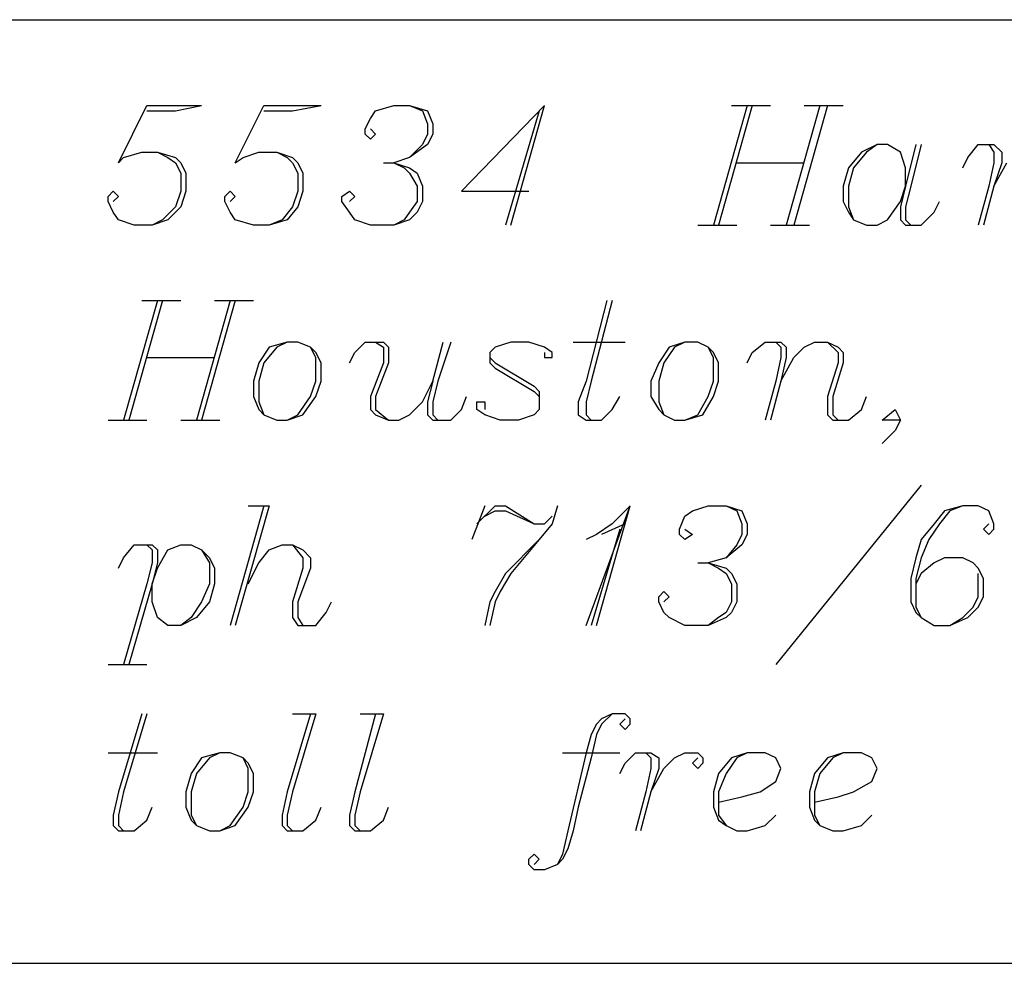
# Model space of a CAD drawing. Units: inches. Extents: x 2.93 to 12.52, y -2.62 to 4.8.
# Drawn here: x 4.42 to 4.8, y -2.62 to -2.25 of the extents above; entities that cross this region are included whole.
import ezdxf

# ---------------------------------------------------------------- set-up
doc = ezdxf.new("R2010")
doc.units = ezdxf.units.IN
doc.header["$MEASUREMENT"] = 0

msp = doc.modelspace()

# ---------------------------------------------------------------- linework, layer by layer
for p, q in [((4.3745, -2.254), (10.262, -2.254)), ((4.46, -2.309), (4.471, -2.287)), ((4.471, -2.287), (4.492, -2.287)), ((4.471, -2.289), (4.482, -2.289)), ((4.482, -2.289), (4.492, -2.287)), ((4.505, -2.309), (4.516, -2.287)), ((4.516, -2.287), (4.538, -2.287)), ((4.516, -2.289), (4.527, -2.289)), ((4.527, -2.289), (4.538, -2.287)), ((4.557, -2.292), (4.559, -2.289)), ((4.559, -2.289), (4.566, -2.287)), ((4.566, -2.287), (4.572, -2.287)), ((4.572, -2.287), (4.579, -2.289)), ((4.572, -2.287), (4.577, -2.289)), ((4.577, -2.289), (4.579, -2.294)), ((4.579, -2.289), (4.581, -2.294)), ((4.624, -2.287), (4.592, -2.32)), ((4.622, -2.289), (4.609, -2.333)), ((4.611, -2.333), (4.624, -2.287)), ((4.702, -2.287), (4.689, -2.333)), ((4.704, -2.287), (4.691, -2.333)), ((4.696, -2.287), (4.711, -2.287)), ((4.73, -2.287), (4.717, -2.333)), ((4.733, -2.287), (4.72, -2.333)), ((4.724, -2.287), (4.739, -2.287)), ((4.555, -2.296), (4.557, -2.292)), ((4.555, -2.298), (4.555, -2.296)), ((4.557, -2.296), (4.559, -2.298)), ((4.579, -2.294), (4.579, -2.298)), ((4.581, -2.294), (4.581, -2.298)), ((4.557, -2.3), (4.555, -2.298)), ((4.559, -2.298), (4.557, -2.3)), ((4.579, -2.298), (4.577, -2.302)), ((4.581, -2.298), (4.579, -2.302)), ((4.579, -2.302), (4.572, -2.307)), ((4.577, -2.302), (4.572, -2.307)), ((4.752, -2.302), (4.746, -2.305)), ((4.752, -2.302), (4.748, -2.305)), ((4.756, -2.302), (4.752, -2.302)), ((4.761, -2.305), (4.756, -2.302)), ((4.767, -2.302), (4.763, -2.318)), ((4.769, -2.302), (4.765, -2.318)), ((4.787, -2.307), (4.791, -2.302)), ((4.791, -2.302), (4.797, -2.302)), ((4.795, -2.302), (4.797, -2.305)), ((4.797, -2.302), (4.8, -2.305)), ((4.46, -2.309), (4.462, -2.307)), ((4.462, -2.307), (4.469, -2.305)), ((4.469, -2.305), (4.475, -2.305)), ((4.475, -2.305), (4.482, -2.307)), ((4.475, -2.305), (4.479, -2.307)), ((4.479, -2.307), (4.482, -2.309)), ((4.482, -2.307), (4.484, -2.309)), ((4.505, -2.309), (4.508, -2.307)), ((4.508, -2.307), (4.514, -2.305)), ((4.514, -2.305), (4.521, -2.305)), ((4.521, -2.305), (4.527, -2.307)), ((4.521, -2.305), (4.525, -2.307)), ((4.525, -2.307), (4.527, -2.309)), ((4.527, -2.307), (4.529, -2.309)), ((4.572, -2.307), (4.566, -2.309)), ((4.746, -2.305), (4.741, -2.311)), ((4.748, -2.305), (4.743, -2.311)), ((4.763, -2.311), (4.761, -2.305)), ((4.785, -2.311), (4.787, -2.307)), ((4.797, -2.305), (4.797, -2.309)), ((4.8, -2.305), (4.8, -2.309)), ((4.482, -2.309), (4.484, -2.313)), ((4.484, -2.309), (4.486, -2.313)), ((4.527, -2.309), (4.529, -2.313)), ((4.529, -2.309), (4.531, -2.313)), ((4.562, -2.309), (4.566, -2.309)), ((4.566, -2.309), (4.572, -2.311)), ((4.566, -2.309), (4.57, -2.311)), ((4.57, -2.311), (4.572, -2.313)), ((4.572, -2.311), (4.575, -2.313)), ((4.698, -2.309), (4.724, -2.309)), ((4.741, -2.311), (4.739, -2.318)), ((4.743, -2.311), (4.741, -2.318)), ((4.763, -2.318), (4.763, -2.311)), ((4.797, -2.309), (4.795, -2.318)), ((4.8, -2.309), (4.797, -2.318)), ((4.797, -2.318), (4.802, -2.309)), ((4.484, -2.313), (4.484, -2.32)), ((4.486, -2.313), (4.486, -2.32)), ((4.529, -2.313), (4.529, -2.32)), ((4.531, -2.313), (4.531, -2.32)), ((4.572, -2.313), (4.575, -2.318)), ((4.575, -2.313), (4.577, -2.318)), ((4.575, -2.318), (4.575, -2.324)), ((4.577, -2.318), (4.577, -2.324)), ((4.739, -2.318), (4.739, -2.324)), ((4.741, -2.318), (4.741, -2.326)), ((4.763, -2.318), (4.761, -2.326)), ((4.761, -2.324), (4.763, -2.318)), ((4.765, -2.318), (4.763, -2.326)), ((4.795, -2.318), (4.791, -2.333)), ((4.797, -2.318), (4.793, -2.333)), ((4.456, -2.322), (4.458, -2.32)), ((4.456, -2.324), (4.456, -2.322)), ((4.458, -2.32), (4.46, -2.322)), ((4.46, -2.322), (4.458, -2.324)), ((4.484, -2.32), (4.482, -2.326)), ((4.486, -2.32), (4.484, -2.326)), ((4.501, -2.322), (4.503, -2.32)), ((4.501, -2.324), (4.501, -2.322)), ((4.503, -2.32), (4.505, -2.322)), ((4.505, -2.322), (4.503, -2.324)), ((4.529, -2.32), (4.527, -2.326)), ((4.531, -2.32), (4.529, -2.326)), ((4.546, -2.322), (4.549, -2.32)), ((4.546, -2.324), (4.546, -2.322)), ((4.549, -2.32), (4.551, -2.322)), ((4.551, -2.322), (4.549, -2.324)), ((4.592, -2.32), (4.618, -2.32)), ((4.458, -2.328), (4.456, -2.324)), ((4.482, -2.326), (4.477, -2.331)), ((4.484, -2.326), (4.479, -2.331)), ((4.503, -2.328), (4.501, -2.324)), ((4.527, -2.326), (4.523, -2.331)), ((4.529, -2.326), (4.525, -2.331)), ((4.549, -2.328), (4.546, -2.324)), ((4.575, -2.324), (4.572, -2.328)), ((4.577, -2.324), (4.575, -2.328)), ((4.739, -2.324), (4.741, -2.328)), ((4.741, -2.326), (4.743, -2.331)), ((4.756, -2.331), (4.761, -2.324)), ((4.761, -2.326), (4.761, -2.331)), ((4.763, -2.326), (4.763, -2.331)), ((4.774, -2.328), (4.776, -2.324)), ((4.46, -2.331), (4.458, -2.328)), ((4.505, -2.331), (4.503, -2.328)), ((4.551, -2.331), (4.549, -2.328)), ((4.572, -2.328), (4.57, -2.331)), ((4.575, -2.328), (4.572, -2.331)), ((4.741, -2.328), (4.743, -2.331)), ((4.769, -2.333), (4.774, -2.328)), ((4.466, -2.333), (4.46, -2.331)), ((4.473, -2.333), (4.466, -2.333)), ((4.479, -2.331), (4.473, -2.333)), ((4.477, -2.331), (4.473, -2.333)), ((4.512, -2.333), (4.505, -2.331)), ((4.518, -2.333), (4.512, -2.333)), ((4.525, -2.331), (4.518, -2.333)), ((4.523, -2.331), (4.518, -2.333)), ((4.557, -2.333), (4.551, -2.331)), ((4.566, -2.333), (4.557, -2.333)), ((4.572, -2.331), (4.566, -2.333)), ((4.57, -2.331), (4.566, -2.333)), ((4.683, -2.333), (4.698, -2.333)), ((4.711, -2.333), (4.726, -2.333)), ((4.743, -2.331), (4.748, -2.333)), ((4.748, -2.333), (4.752, -2.333)), ((4.752, -2.333), (4.756, -2.331)), ((4.761, -2.331), (4.763, -2.333)), ((4.763, -2.331), (4.765, -2.333)), ((4.763, -2.333), (4.769, -2.333)), ((4.475, -2.362), (4.462, -2.408)), ((4.477, -2.362), (4.464, -2.408)), ((4.469, -2.362), (4.484, -2.362)), ((4.503, -2.362), (4.49, -2.408)), ((4.505, -2.362), (4.492, -2.408)), ((4.497, -2.362), (4.512, -2.362)), ((4.648, -2.362), (4.64, -2.393)), ((4.65, -2.362), (4.642, -2.393)), ((4.518, -2.38), (4.514, -2.386)), ((4.521, -2.38), (4.516, -2.386)), ((4.525, -2.378), (4.518, -2.38)), ((4.525, -2.378), (4.521, -2.38)), ((4.529, -2.378), (4.525, -2.378)), ((4.534, -2.38), (4.529, -2.378)), ((4.536, -2.382), (4.534, -2.38)), ((4.536, -2.384), (4.534, -2.38)), ((4.551, -2.382), (4.555, -2.378)), ((4.555, -2.378), (4.562, -2.378)), ((4.559, -2.378), (4.562, -2.38)), ((4.562, -2.378), (4.564, -2.38)), ((4.562, -2.38), (4.562, -2.386)), ((4.564, -2.38), (4.564, -2.386)), ((4.581, -2.393), (4.585, -2.378)), ((4.588, -2.378), (4.583, -2.393)), ((4.605, -2.38), (4.603, -2.382)), ((4.611, -2.378), (4.605, -2.38)), ((4.618, -2.378), (4.611, -2.378)), ((4.624, -2.38), (4.618, -2.378)), ((4.627, -2.382), (4.624, -2.38)), ((4.635, -2.378), (4.655, -2.378)), ((4.672, -2.38), (4.668, -2.386)), ((4.674, -2.38), (4.67, -2.386)), ((4.678, -2.378), (4.672, -2.38)), ((4.678, -2.378), (4.674, -2.38)), ((4.683, -2.378), (4.678, -2.378)), ((4.687, -2.38), (4.683, -2.378)), ((4.689, -2.382), (4.687, -2.38)), ((4.689, -2.384), (4.687, -2.38)), ((4.704, -2.382), (4.709, -2.378)), ((4.709, -2.378), (4.715, -2.378)), ((4.713, -2.378), (4.715, -2.38)), ((4.715, -2.378), (4.717, -2.38)), ((4.715, -2.38), (4.715, -2.384)), ((4.717, -2.38), (4.717, -2.384)), ((4.72, -2.384), (4.724, -2.38)), ((4.724, -2.38), (4.728, -2.378)), ((4.728, -2.378), (4.733, -2.378)), ((4.733, -2.378), (4.737, -2.38)), ((4.733, -2.378), (4.737, -2.382)), ((4.737, -2.38), (4.739, -2.382)), ((4.538, -2.386), (4.536, -2.382)), ((4.549, -2.386), (4.551, -2.382)), ((4.603, -2.382), (4.603, -2.386)), ((4.624, -2.382), (4.624, -2.384)), ((4.627, -2.384), (4.627, -2.382)), ((4.691, -2.386), (4.689, -2.382)), ((4.702, -2.386), (4.704, -2.382)), ((4.737, -2.382), (4.737, -2.386)), ((4.739, -2.382), (4.739, -2.386)), ((4.471, -2.384), (4.497, -2.384)), ((4.514, -2.386), (4.512, -2.393)), ((4.516, -2.386), (4.514, -2.393)), ((4.536, -2.393), (4.536, -2.384)), ((4.538, -2.393), (4.538, -2.386)), ((4.562, -2.386), (4.557, -2.399)), ((4.564, -2.386), (4.559, -2.399)), ((4.603, -2.384), (4.605, -2.386)), ((4.603, -2.386), (4.605, -2.388)), ((4.605, -2.386), (4.62, -2.395)), ((4.624, -2.384), (4.627, -2.384)), ((4.668, -2.386), (4.665, -2.393)), ((4.67, -2.386), (4.668, -2.393)), ((4.689, -2.393), (4.689, -2.384)), ((4.691, -2.393), (4.691, -2.386)), ((4.715, -2.384), (4.713, -2.393)), ((4.717, -2.384), (4.715, -2.393)), ((4.715, -2.393), (4.72, -2.384)), ((4.737, -2.386), (4.733, -2.399)), ((4.739, -2.386), (4.735, -2.399)), ((4.605, -2.388), (4.62, -2.397)), ((4.512, -2.393), (4.512, -2.399)), ((4.514, -2.393), (4.514, -2.401)), ((4.534, -2.399), (4.536, -2.393)), ((4.536, -2.399), (4.538, -2.393)), ((4.577, -2.401), (4.581, -2.393)), ((4.581, -2.393), (4.579, -2.401)), ((4.583, -2.393), (4.581, -2.401)), ((4.62, -2.395), (4.622, -2.397)), ((4.64, -2.393), (4.637, -2.401)), ((4.642, -2.393), (4.64, -2.401)), ((4.665, -2.393), (4.665, -2.399)), ((4.668, -2.393), (4.668, -2.401)), ((4.687, -2.399), (4.689, -2.393)), ((4.689, -2.399), (4.691, -2.393)), ((4.713, -2.393), (4.709, -2.408)), ((4.715, -2.393), (4.711, -2.408)), ((4.512, -2.399), (4.514, -2.404)), ((4.529, -2.406), (4.534, -2.399)), ((4.531, -2.406), (4.536, -2.399)), ((4.557, -2.399), (4.557, -2.404)), ((4.559, -2.399), (4.559, -2.404)), ((4.592, -2.404), (4.594, -2.399)), ((4.62, -2.397), (4.622, -2.399)), ((4.622, -2.397), (4.622, -2.404)), ((4.65, -2.404), (4.653, -2.399)), ((4.665, -2.399), (4.668, -2.404)), ((4.683, -2.406), (4.687, -2.399)), ((4.685, -2.406), (4.689, -2.399)), ((4.733, -2.399), (4.733, -2.406)), ((4.735, -2.399), (4.735, -2.406)), ((4.746, -2.404), (4.748, -2.399)), ((4.514, -2.401), (4.516, -2.406)), ((4.572, -2.406), (4.577, -2.401)), ((4.579, -2.401), (4.579, -2.406)), ((4.581, -2.401), (4.581, -2.406)), ((4.598, -2.404), (4.598, -2.401)), ((4.598, -2.401), (4.601, -2.401)), ((4.601, -2.401), (4.601, -2.404)), ((4.637, -2.401), (4.637, -2.406)), ((4.64, -2.401), (4.64, -2.406)), ((4.668, -2.401), (4.67, -2.406)), ((4.514, -2.404), (4.516, -2.406)), ((4.516, -2.406), (4.521, -2.408)), ((4.525, -2.408), (4.531, -2.406)), ((4.525, -2.408), (4.529, -2.406)), ((4.557, -2.404), (4.559, -2.406)), ((4.559, -2.404), (4.564, -2.408)), ((4.559, -2.406), (4.564, -2.408)), ((4.568, -2.408), (4.572, -2.406)), ((4.579, -2.406), (4.581, -2.408)), ((4.581, -2.406), (4.583, -2.408)), ((4.588, -2.408), (4.592, -2.404)), ((4.601, -2.406), (4.598, -2.404)), ((4.607, -2.408), (4.601, -2.406)), ((4.62, -2.406), (4.614, -2.408)), ((4.622, -2.404), (4.62, -2.406)), ((4.637, -2.406), (4.64, -2.408)), ((4.64, -2.406), (4.642, -2.408)), ((4.646, -2.408), (4.65, -2.404)), ((4.668, -2.404), (4.67, -2.406)), ((4.67, -2.406), (4.674, -2.408)), ((4.678, -2.408), (4.685, -2.406)), ((4.678, -2.408), (4.683, -2.406)), ((4.733, -2.406), (4.735, -2.408)), ((4.735, -2.406), (4.737, -2.408)), ((4.741, -2.408), (4.746, -2.404)), ((4.754, -2.408), (4.759, -2.404)), ((4.759, -2.404), (4.761, -2.408)), ((4.456, -2.408), (4.471, -2.408)), ((4.484, -2.408), (4.499, -2.408)), ((4.521, -2.408), (4.525, -2.408)), ((4.564, -2.408), (4.568, -2.408)), ((4.581, -2.408), (4.588, -2.408)), ((4.614, -2.408), (4.607, -2.408)), ((4.64, -2.408), (4.646, -2.408)), ((4.674, -2.408), (4.678, -2.408)), ((4.735, -2.408), (4.741, -2.408)), ((4.761, -2.408), (4.754, -2.408)), ((4.761, -2.408), (4.759, -2.412)), ((4.759, -2.412), (4.754, -2.417)), ((4.769, -2.433), (4.713, -2.502)), ((4.516, -2.441), (4.503, -2.487)), ((4.518, -2.441), (4.505, -2.487)), ((4.51, -2.441), (4.518, -2.441)), ((4.601, -2.441), (4.596, -2.454)), ((4.598, -2.448), (4.605, -2.441)), ((4.601, -2.445), (4.605, -2.443)), ((4.605, -2.441), (4.609, -2.441)), ((4.605, -2.443), (4.609, -2.443)), ((4.609, -2.441), (4.62, -2.448)), ((4.609, -2.443), (4.62, -2.448)), ((4.629, -2.441), (4.627, -2.448)), ((4.64, -2.487), (4.657, -2.441)), ((4.644, -2.487), (4.657, -2.441)), ((4.657, -2.441), (4.65, -2.448)), ((4.678, -2.445), (4.681, -2.443)), ((4.681, -2.443), (4.687, -2.441)), ((4.687, -2.441), (4.694, -2.441)), ((4.694, -2.441), (4.7, -2.443)), ((4.694, -2.441), (4.698, -2.443)), ((4.698, -2.443), (4.7, -2.448)), ((4.7, -2.443), (4.702, -2.448)), ((4.778, -2.443), (4.774, -2.448)), ((4.78, -2.443), (4.776, -2.448)), ((4.785, -2.441), (4.778, -2.443)), ((4.785, -2.441), (4.78, -2.443)), ((4.791, -2.441), (4.785, -2.441)), ((4.795, -2.443), (4.791, -2.441)), ((4.797, -2.448), (4.795, -2.443)), ((4.62, -2.448), (4.624, -2.448)), ((4.627, -2.448), (4.622, -2.454)), ((4.624, -2.448), (4.627, -2.445)), ((4.65, -2.448), (4.644, -2.452)), ((4.655, -2.448), (4.646, -2.452)), ((4.676, -2.45), (4.678, -2.445)), ((4.7, -2.448), (4.7, -2.452)), ((4.702, -2.448), (4.702, -2.452)), ((4.774, -2.448), (4.769, -2.454)), ((4.776, -2.448), (4.772, -2.454)), ((4.795, -2.448), (4.793, -2.45)), ((4.797, -2.45), (4.797, -2.448)), ((4.644, -2.452), (4.64, -2.454)), ((4.653, -2.45), (4.642, -2.487)), ((4.676, -2.452), (4.676, -2.45)), ((4.678, -2.454), (4.676, -2.452)), ((4.678, -2.45), (4.681, -2.452)), ((4.681, -2.452), (4.678, -2.454)), ((4.7, -2.452), (4.698, -2.456)), ((4.702, -2.452), (4.7, -2.456)), ((4.793, -2.45), (4.795, -2.452)), ((4.795, -2.452), (4.797, -2.45)), ((4.622, -2.454), (4.609, -2.467)), ((4.622, -2.454), (4.611, -2.467)), ((4.769, -2.454), (4.767, -2.461)), ((4.772, -2.454), (4.769, -2.461)), ((4.462, -2.461), (4.466, -2.456)), ((4.466, -2.456), (4.473, -2.456)), ((4.471, -2.456), (4.473, -2.458)), ((4.473, -2.456), (4.475, -2.458)), ((4.473, -2.458), (4.473, -2.463)), ((4.475, -2.458), (4.475, -2.463)), ((4.475, -2.465), (4.479, -2.458)), ((4.479, -2.458), (4.484, -2.456)), ((4.484, -2.456), (4.488, -2.456)), ((4.488, -2.456), (4.492, -2.458)), ((4.492, -2.458), (4.495, -2.461)), ((4.492, -2.458), (4.495, -2.463)), ((4.514, -2.463), (4.518, -2.458)), ((4.518, -2.458), (4.523, -2.456)), ((4.523, -2.456), (4.527, -2.456)), ((4.527, -2.456), (4.531, -2.458)), ((4.527, -2.456), (4.531, -2.461)), ((4.531, -2.458), (4.534, -2.461)), ((4.7, -2.456), (4.694, -2.461)), ((4.698, -2.456), (4.694, -2.461)), ((4.46, -2.465), (4.462, -2.461)), ((4.473, -2.463), (4.471, -2.471)), ((4.475, -2.463), (4.473, -2.471)), ((4.495, -2.461), (4.497, -2.465)), ((4.495, -2.463), (4.495, -2.471)), ((4.51, -2.471), (4.514, -2.463)), ((4.531, -2.461), (4.531, -2.465)), ((4.534, -2.461), (4.534, -2.465)), ((4.683, -2.463), (4.687, -2.463)), ((4.694, -2.461), (4.687, -2.463)), ((4.687, -2.463), (4.694, -2.465)), ((4.687, -2.463), (4.691, -2.465)), ((4.767, -2.461), (4.765, -2.469)), ((4.769, -2.461), (4.767, -2.469)), ((4.774, -2.463), (4.769, -2.467)), ((4.778, -2.461), (4.774, -2.463)), ((4.785, -2.461), (4.778, -2.461)), ((4.789, -2.463), (4.785, -2.461)), ((4.791, -2.465), (4.789, -2.463)), ((4.473, -2.471), (4.475, -2.465)), ((4.497, -2.465), (4.497, -2.471)), ((4.531, -2.465), (4.527, -2.478)), ((4.534, -2.465), (4.529, -2.478)), ((4.609, -2.467), (4.605, -2.474)), ((4.611, -2.467), (4.607, -2.474)), ((4.691, -2.465), (4.694, -2.467)), ((4.694, -2.465), (4.696, -2.467)), ((4.694, -2.467), (4.696, -2.471)), ((4.696, -2.467), (4.698, -2.471)), ((4.769, -2.467), (4.767, -2.471)), ((4.793, -2.469), (4.791, -2.465)), ((4.791, -2.476), (4.791, -2.467)), ((4.471, -2.471), (4.462, -2.502)), ((4.473, -2.471), (4.464, -2.502)), ((4.473, -2.478), (4.473, -2.471)), ((4.495, -2.471), (4.492, -2.478)), ((4.497, -2.471), (4.495, -2.478)), ((4.696, -2.471), (4.696, -2.478)), ((4.698, -2.471), (4.698, -2.478)), ((4.765, -2.469), (4.765, -2.478)), ((4.767, -2.469), (4.767, -2.48)), ((4.793, -2.476), (4.793, -2.469)), ((4.605, -2.474), (4.603, -2.478)), ((4.607, -2.474), (4.605, -2.478)), ((4.668, -2.476), (4.67, -2.474)), ((4.67, -2.474), (4.672, -2.476)), ((4.475, -2.484), (4.473, -2.478)), ((4.492, -2.478), (4.488, -2.484)), ((4.495, -2.478), (4.49, -2.484)), ((4.527, -2.478), (4.527, -2.484)), ((4.529, -2.478), (4.529, -2.484)), ((4.54, -2.482), (4.542, -2.478)), ((4.603, -2.478), (4.601, -2.487)), ((4.605, -2.478), (4.603, -2.487)), ((4.668, -2.478), (4.668, -2.476)), ((4.67, -2.482), (4.668, -2.478)), ((4.672, -2.476), (4.67, -2.478)), ((4.696, -2.478), (4.694, -2.482)), ((4.698, -2.478), (4.696, -2.482)), ((4.765, -2.478), (4.767, -2.482)), ((4.789, -2.48), (4.791, -2.476)), ((4.791, -2.48), (4.793, -2.476)), ((4.536, -2.487), (4.54, -2.482)), ((4.672, -2.484), (4.67, -2.482)), ((4.694, -2.482), (4.691, -2.484)), ((4.696, -2.482), (4.694, -2.484)), ((4.767, -2.48), (4.769, -2.484)), ((4.767, -2.482), (4.769, -2.484)), ((4.785, -2.484), (4.789, -2.48)), ((4.787, -2.484), (4.791, -2.48)), ((4.479, -2.487), (4.475, -2.484)), ((4.49, -2.484), (4.484, -2.487)), ((4.488, -2.484), (4.484, -2.487)), ((4.527, -2.484), (4.529, -2.487)), ((4.529, -2.484), (4.531, -2.487)), ((4.678, -2.487), (4.672, -2.484)), ((4.694, -2.484), (4.687, -2.487)), ((4.691, -2.484), (4.687, -2.487)), ((4.769, -2.484), (4.774, -2.487)), ((4.78, -2.487), (4.787, -2.484)), ((4.78, -2.487), (4.785, -2.484)), ((4.484, -2.487), (4.479, -2.487)), ((4.529, -2.487), (4.536, -2.487)), ((4.687, -2.487), (4.678, -2.487)), ((4.774, -2.487), (4.78, -2.487)), ((4.456, -2.502), (4.471, -2.502)), ((4.469, -2.521), (4.46, -2.551)), ((4.471, -2.521), (4.462, -2.551)), ((4.534, -2.521), (4.525, -2.551)), ((4.536, -2.521), (4.527, -2.551)), ((4.527, -2.521), (4.536, -2.521)), ((4.559, -2.521), (4.551, -2.551)), ((4.562, -2.521), (4.553, -2.551)), ((4.553, -2.521), (4.562, -2.521)), ((4.646, -2.523), (4.644, -2.525)), ((4.65, -2.521), (4.646, -2.523)), ((4.65, -2.521), (4.646, -2.525)), ((4.655, -2.521), (4.65, -2.521)), ((4.655, -2.523), (4.653, -2.525)), ((4.657, -2.523), (4.655, -2.521)), ((4.657, -2.525), (4.657, -2.523)), ((4.644, -2.525), (4.642, -2.529)), ((4.646, -2.525), (4.644, -2.529)), ((4.653, -2.525), (4.655, -2.527)), ((4.655, -2.527), (4.657, -2.525)), ((4.642, -2.529), (4.64, -2.536)), ((4.644, -2.529), (4.642, -2.538)), ((4.456, -2.536), (4.475, -2.536)), ((4.492, -2.538), (4.488, -2.544)), ((4.495, -2.538), (4.49, -2.544)), ((4.499, -2.536), (4.492, -2.538)), ((4.499, -2.536), (4.495, -2.538)), ((4.503, -2.536), (4.499, -2.536)), ((4.508, -2.538), (4.503, -2.536)), ((4.51, -2.54), (4.508, -2.538)), ((4.51, -2.542), (4.508, -2.538)), ((4.631, -2.536), (4.653, -2.536)), ((4.64, -2.536), (4.633, -2.566)), ((4.642, -2.538), (4.637, -2.557)), ((4.655, -2.54), (4.659, -2.536)), ((4.659, -2.536), (4.665, -2.536)), ((4.663, -2.536), (4.665, -2.538)), ((4.665, -2.536), (4.668, -2.538)), ((4.665, -2.538), (4.665, -2.542)), ((4.668, -2.538), (4.668, -2.542)), ((4.67, -2.542), (4.674, -2.538)), ((4.674, -2.538), (4.678, -2.536)), ((4.678, -2.536), (4.683, -2.536)), ((4.681, -2.54), (4.683, -2.538)), ((4.683, -2.536), (4.685, -2.538)), ((4.685, -2.538), (4.685, -2.54)), ((4.696, -2.538), (4.691, -2.544)), ((4.698, -2.538), (4.694, -2.544)), ((4.702, -2.536), (4.696, -2.538)), ((4.702, -2.536), (4.698, -2.538)), ((4.709, -2.536), (4.702, -2.536)), ((4.713, -2.538), (4.709, -2.536)), ((4.715, -2.542), (4.713, -2.538)), ((4.733, -2.538), (4.728, -2.544)), ((4.735, -2.538), (4.73, -2.544)), ((4.739, -2.536), (4.733, -2.538)), ((4.739, -2.536), (4.735, -2.538)), ((4.746, -2.536), (4.739, -2.536)), ((4.75, -2.538), (4.746, -2.536)), ((4.752, -2.542), (4.75, -2.538)), ((4.512, -2.544), (4.51, -2.54)), ((4.51, -2.551), (4.51, -2.542)), ((4.653, -2.544), (4.655, -2.54)), ((4.665, -2.542), (4.663, -2.551)), ((4.668, -2.542), (4.665, -2.551)), ((4.665, -2.551), (4.67, -2.542)), ((4.683, -2.542), (4.681, -2.54)), ((4.685, -2.54), (4.683, -2.542)), ((4.713, -2.547), (4.715, -2.542)), ((4.75, -2.547), (4.752, -2.542)), ((4.488, -2.544), (4.486, -2.551)), ((4.49, -2.544), (4.488, -2.551)), ((4.512, -2.551), (4.512, -2.544)), ((4.691, -2.544), (4.689, -2.551)), ((4.694, -2.544), (4.691, -2.551)), ((4.728, -2.544), (4.726, -2.551)), ((4.73, -2.544), (4.728, -2.551)), ((4.707, -2.551), (4.713, -2.547)), ((4.743, -2.551), (4.75, -2.547)), ((4.46, -2.551), (4.458, -2.56)), ((4.462, -2.551), (4.46, -2.56)), ((4.486, -2.551), (4.486, -2.557)), ((4.488, -2.551), (4.488, -2.56)), ((4.508, -2.557), (4.51, -2.551)), ((4.51, -2.557), (4.512, -2.551)), ((4.525, -2.551), (4.523, -2.56)), ((4.527, -2.551), (4.525, -2.56)), ((4.551, -2.551), (4.549, -2.56)), ((4.553, -2.551), (4.551, -2.56)), ((4.663, -2.551), (4.659, -2.566)), ((4.665, -2.551), (4.661, -2.566)), ((4.689, -2.551), (4.689, -2.557)), ((4.691, -2.551), (4.691, -2.56)), ((4.691, -2.555), (4.7, -2.553)), ((4.7, -2.553), (4.707, -2.551)), ((4.726, -2.551), (4.726, -2.557)), ((4.728, -2.551), (4.728, -2.56)), ((4.728, -2.555), (4.737, -2.553)), ((4.737, -2.553), (4.743, -2.551)), ((4.471, -2.562), (4.473, -2.557)), ((4.486, -2.557), (4.488, -2.562)), ((4.503, -2.564), (4.508, -2.557)), ((4.505, -2.564), (4.51, -2.557)), ((4.536, -2.562), (4.538, -2.557)), ((4.562, -2.562), (4.564, -2.557)), ((4.637, -2.557), (4.635, -2.566)), ((4.689, -2.557), (4.691, -2.562)), ((4.726, -2.557), (4.728, -2.562)), ((4.458, -2.56), (4.458, -2.564)), ((4.46, -2.56), (4.46, -2.564)), ((4.466, -2.566), (4.471, -2.562)), ((4.488, -2.56), (4.49, -2.564)), ((4.488, -2.562), (4.49, -2.564)), ((4.523, -2.56), (4.523, -2.564)), ((4.525, -2.56), (4.525, -2.564)), ((4.531, -2.566), (4.536, -2.562)), ((4.549, -2.56), (4.549, -2.564)), ((4.551, -2.56), (4.551, -2.564)), ((4.557, -2.566), (4.562, -2.562)), ((4.691, -2.56), (4.694, -2.564)), ((4.691, -2.562), (4.694, -2.564)), ((4.709, -2.564), (4.713, -2.56)), ((4.728, -2.56), (4.73, -2.564)), ((4.728, -2.562), (4.73, -2.564)), ((4.746, -2.564), (4.75, -2.56)), ((4.458, -2.564), (4.46, -2.566)), ((4.46, -2.564), (4.462, -2.566)), ((4.49, -2.564), (4.495, -2.566)), ((4.499, -2.566), (4.505, -2.564)), ((4.499, -2.566), (4.503, -2.564)), ((4.523, -2.564), (4.525, -2.566)), ((4.525, -2.564), (4.527, -2.566)), ((4.549, -2.564), (4.551, -2.566)), ((4.551, -2.564), (4.553, -2.566)), ((4.694, -2.564), (4.698, -2.566)), ((4.702, -2.566), (4.709, -2.564)), ((4.73, -2.564), (4.735, -2.566)), ((4.739, -2.566), (4.746, -2.564)), ((4.46, -2.566), (4.466, -2.566)), ((4.495, -2.566), (4.499, -2.566)), ((4.525, -2.566), (4.531, -2.566)), ((4.551, -2.566), (4.557, -2.566)), ((4.633, -2.566), (4.631, -2.575)), ((4.635, -2.566), (4.633, -2.573)), ((4.698, -2.566), (4.702, -2.566)), ((4.735, -2.566), (4.739, -2.566)), ((4.633, -2.573), (4.631, -2.577)), ((4.618, -2.577), (4.62, -2.575)), ((4.618, -2.579), (4.618, -2.577)), ((4.62, -2.575), (4.622, -2.577)), ((4.622, -2.577), (4.62, -2.579)), ((4.631, -2.575), (4.629, -2.579)), ((4.631, -2.577), (4.629, -2.579)), ((4.62, -2.581), (4.618, -2.579)), ((4.629, -2.579), (4.624, -2.581)), ((4.624, -2.581), (4.62, -2.581)), ((2.927, -2.617), (12.523, -2.617))]:
    msp.add_line(p, q)

doc.saveas('drawing.dxf')
